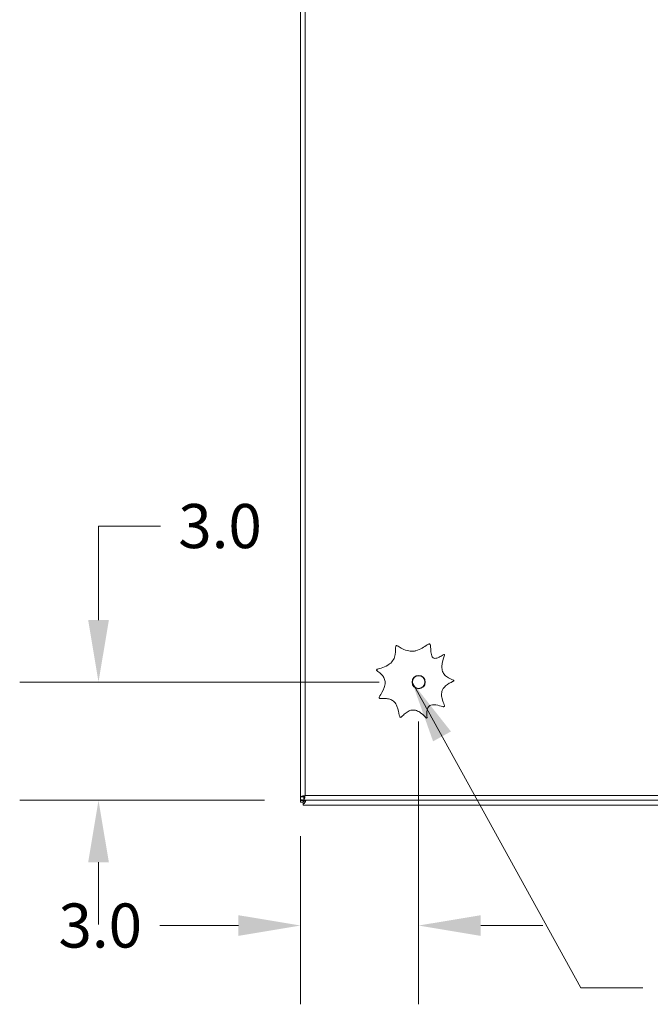
# Model space of a CAD drawing. Units: inches. Extents: x 8 to 262, y 5 to 156.
# Drawn here: x 46 to 62, y 72 to 97 of the extents above; entities that cross this region are included whole.
import ezdxf

# ---------------------------------------------------------------- set-up
doc = ezdxf.new("R2010")
doc.units = ezdxf.units.IN
doc.header["$LTSCALE"] = 16
doc.header["$MEASUREMENT"] = 0
for name, color, linetype, lineweight in [('Dimension (ANSI)', 7, 'Continuous', 5), ('Symbol (ANSI)', 7, 'Continuous', 5), ('Visible (ANSI)', 7, 'Continuous', 5), ('Visible Narrow (ANSI)', 7, 'Continuous', 5)]:
    doc.layers.add(name, color=color, linetype=linetype, lineweight=lineweight)
doc.styles.add('TAHOMA', font='tahoma.ttf')
doc.dimstyles.new('Default (ANSI)', dxfattribs={"dimscale": 16, "dimtxt": 0.07, "dimasz": 0.098425, "dimexe": 0.125, "dimexo": 0.0625, "dimgap": 0.031496, "dimtad": 0, "dimtih": 1, "dimtoh": 1, "dimrnd": 1e-08, "dimzin": 0, "dimdsep": 46, "dimtxsty": 'TAHOMA', "dimcen": 0.09, "dimdle": 0.393701, "dimclrd": 256, "dimclre": 256, "dimclrt": 256, "dimadec": 0, "dimazin": 0, "dimtfac": 1, "dimtofl": 0, "dimtmove": 0, "dimatfit": 3, "dimfxl": 1, "dimtolj": 1, "dimtzin": 0, "dimlwd": -1, "dimlwe": -1, "dimarcsym": 0})
doc.dimstyles.new('Default (ANSI)$7', dxfattribs={"dimscale": 16, "dimtxt": 0.07, "dimasz": 0.098425, "dimexe": 0.125, "dimexo": 0.0625, "dimgap": 0.031496, "dimtad": 0, "dimtih": 1, "dimtoh": 1, "dimrnd": 1e-08, "dimzin": 0, "dimdsep": 46, "dimtxsty": 'TAHOMA', "dimcen": 0.09, "dimdle": 0.393701, "dimclrd": 256, "dimclre": 256, "dimclrt": 256, "dimadec": 0, "dimazin": 0, "dimtfac": 1, "dimtofl": 0, "dimtmove": 0, "dimatfit": 3, "dimfxl": 1, "dimtolj": 1, "dimtzin": 0, "dimlwd": -1, "dimlwe": -1, "dimarcsym": 0})

# ---------------------------------------------------------------- blocks, each defined once
blk = doc.blocks.new('*D10')
at = {"layer": 'Defpoints', "color": 0, "transparency": 16777216}
for p in [(47.841, 80.478), (55.966, 80.478), (53.051, 77.478)]:
    blk.add_point(p, dxfattribs=at)
at = {"layer": 'Dimension (ANSI)', "transparency": 16777216}
for p, q in [((47.841, 82.053), (47.841, 84.44)), ((47.841, 84.44), (49.416, 84.44)), ((54.966, 80.478), (45.841, 80.478)), ((52.051, 77.478), (45.841, 77.478)), ((47.841, 75.903), (47.841, 74.328))]:
    blk.add_line(p, q, dxfattribs=at)
for points in [[(47.579, 82.053), (48.104, 82.053), (47.841, 80.478)], [(47.579, 75.903), (48.104, 75.903), (47.841, 77.478)]]:
    blk.add_solid(points, dxfattribs=at)
at = {"layer": 'Dimension (ANSI)', "transparency": 16777216, "insert": (50.926, 84.44), "char_height": 1.12, "attachment_point": 5, "style": 'TAHOMA'}
blk.add_mtext('\\A1;3.0', dxfattribs=at)
blk = doc.blocks.new('*D11')
at = {"layer": 'Defpoints', "color": 0, "transparency": 16777216}
for p in [(55.966, 80.478), (52.966, 77.563), (55.966, 74.298)]:
    blk.add_point(p, dxfattribs=at)
at = {"layer": 'Dimension (ANSI)', "transparency": 16777216}
for p, q in [((55.966, 79.478), (55.966, 72.298)), ((52.966, 76.563), (52.966, 72.298)), ((51.391, 74.298), (49.396, 74.298)), ((57.541, 74.298), (59.116, 74.298))]:
    blk.add_line(p, q, dxfattribs=at)
for points in [[(51.391, 74.56), (51.391, 74.035), (52.966, 74.298)], [(57.541, 74.56), (57.541, 74.035), (55.966, 74.298)]]:
    blk.add_solid(points, dxfattribs=at)
at = {"layer": 'Dimension (ANSI)', "transparency": 16777216, "insert": (47.886, 74.298), "char_height": 1.12, "attachment_point": 5, "style": 'TAHOMA'}
blk.add_mtext('\\A1;3.0', dxfattribs=at)

msp = doc.modelspace()

# ---------------------------------------------------------------- linework, layer by layer
at = {"layer": 'Visible (ANSI)'}
for p, q in [((52.96528, 77.46949), (52.96528, 113.279)), ((52.96627, 77.56305), (52.96627, 113.14295)), ((53.04027, 77.56305), (52.96627, 77.56305)), ((53.05132, 77.552), (53.05132, 77.478)), ((52.96528, 77.46949), (53.01449, 77.46949)), ((52.96528, 77.427), (52.96528, 77.46949)), ((53.03928, 77.427), (52.96528, 77.427)), ((53.01449, 77.46949), (53.03928, 77.46949)), ((53.03928, 77.46949), (53.03928, 77.4389)), ((53.03928, 77.37899), (53.03928, 77.4389)), ((53.03928, 77.37899), (53.03928, 77.353)), ((100.89128, 77.353), (53.03928, 77.353)), ((53.04876, 77.4712), (53.07165, 77.4712)), ((76.63122, 77.478), (53.05132, 77.478))]:
    msp.add_line(p, q, dxfattribs=at)
msp.add_circle((55.96627, 80.478), 0.1685, dxfattribs=at)
for points, knots in [([(55.86113, 81.26682), (55.87162, 81.26846), (55.88211, 81.27048), (55.95393, 81.287), (56.00842, 81.31268), (56.10534, 81.36907), (56.14646, 81.39948), (56.19648, 81.43158), (56.21137, 81.43994), (56.22846, 81.44511), (56.2331, 81.44592), (56.24051, 81.44563), (56.24347, 81.44502), (56.2488, 81.44256), (56.25101, 81.44092), (56.25552, 81.43625), (56.25753, 81.43302), (56.26202, 81.42373), (56.26421, 81.41621), (56.27014, 81.38532), (56.27141, 81.35518), (56.27504, 81.27443), (56.27764, 81.22058), (56.29392, 81.15777), (56.30056, 81.13915), (56.31699, 81.11289), (56.32503, 81.10352), (56.34352, 81.09017), (56.35284, 81.08595), (56.37446, 81.08071), (56.38638, 81.08032), (56.41738, 81.08322), (56.43705, 81.0891), (56.49501, 81.11188), (56.53445, 81.13649), (56.58029, 81.16421), (56.59346, 81.17196), (56.60734, 81.17752), (56.61085, 81.17845), (56.61472, 81.1785), (56.61585, 81.17838), (56.61762, 81.17772), (56.61828, 81.17732), (56.61943, 81.17625), (56.61988, 81.17562), (56.62073, 81.17391), (56.62102, 81.17276), (56.62151, 81.16953), (56.62147, 81.16696), (56.62033, 81.15679), (56.6178, 81.14711), (56.59773, 81.08133), (56.5577, 80.97973), (56.5544, 80.83104), (56.55973, 80.78812), (56.58755, 80.71398), (56.60614, 80.68407), (56.65602, 80.62955), (56.68651, 80.60682), (56.7733, 80.55721), (56.82457, 80.5418), (56.85266, 80.52705), (56.8563, 80.52463), (56.85939, 80.52129), (56.86016, 80.52023), (56.86097, 80.51825), (56.86115, 80.5174), (56.86113, 80.51567), (56.86095, 80.51484), (56.86021, 80.51292), (56.85951, 80.51186), (56.85732, 80.50915), (56.85527, 80.50733), (56.84614, 80.50064), (56.83608, 80.49528), (56.78237, 80.46828), (56.71011, 80.43555), (56.61936, 80.3535), (56.59344, 80.32184), (56.55958, 80.25287), (56.55081, 80.21901), (56.54556, 80.14369), (56.55058, 80.10404), (56.57643, 79.99704), (56.60495, 79.93783), (56.61996, 79.88976), (56.62192, 79.88108), (56.62219, 79.87087), (56.6219, 79.86782), (56.6204, 79.86323), (56.6195, 79.86148), (56.61702, 79.85858), (56.6156, 79.85748), (56.61186, 79.85547), (56.60947, 79.85477), (56.60288, 79.8536), (56.59782, 79.85355), (56.57817, 79.8553), (56.56003, 79.85963), (56.48653, 79.87907), (56.416, 79.90039), (56.32593, 79.90188), (56.30044, 79.89943), (56.26015, 79.88563), (56.24482, 79.87716), (56.21898, 79.85429), (56.20907, 79.84109), (56.19102, 79.80698), (56.18463, 79.78539), (56.17346, 79.7243), (56.17401, 79.68277), (56.17682, 79.6206), (56.17885, 79.59687), (56.1777, 79.5765), (56.17703, 79.57225), (56.17536, 79.56823), (56.17477, 79.56716), (56.17346, 79.56572), (56.17285, 79.56526), (56.1715, 79.56463), (56.17081, 79.56446), (56.16915, 79.56436), (56.16818, 79.5645), (56.16557, 79.56519), (56.16376, 79.56605), (56.15776, 79.56957), (56.15267, 79.57366), (56.12084, 79.60245), (56.07809, 79.6504), (55.98791, 79.71864), (55.94981, 79.74151), (55.87719, 79.76598), (55.84475, 79.77097), (55.78073, 79.76656), (55.75147, 79.75849), (55.68599, 79.72903), (55.65294, 79.70514), (55.59128, 79.65304), (55.56399, 79.62442), (55.53389, 79.59783), (55.52614, 79.5917), (55.51567, 79.5858), (55.51217, 79.58428), (55.50648, 79.58305), (55.50413, 79.5829), (55.49985, 79.58365), (55.49804, 79.58437), (55.49437, 79.58668), (55.49267, 79.58834), (55.48869, 79.59327), (55.48656, 79.59722), (55.48032, 79.61192), (55.4768, 79.62609), (55.46208, 79.69646), (55.45076, 79.78383), (55.39889, 79.90473), (55.3762, 79.94248), (55.31998, 79.99962), (55.29067, 80.01943), (55.22236, 80.04857), (55.18527, 80.05649), (55.08148, 80.06652), (55.02246, 80.05921), (54.98255, 80.0639), (54.97659, 80.06531), (54.96988, 80.06867), (54.9678, 80.07009), (54.9648, 80.07346), (54.96381, 80.07515), (54.96243, 80.07915), (54.96215, 80.08136), (54.96219, 80.08715), (54.96294, 80.09103), (54.96669, 80.10355), (54.97156, 80.1138), (55.0047, 80.17393), (55.0591, 80.25037), (55.1063, 80.38048), (55.11634, 80.42479), (55.11532, 80.50502), (55.1083, 80.53885), (55.08042, 80.60315), (55.06085, 80.63156), (55.002, 80.69684), (54.96178, 80.72579), (54.92358, 80.75521), (54.91466, 80.76234), (54.90408, 80.77296), (54.90103, 80.77685), (54.89869, 80.78207), (54.89819, 80.78379), (54.89805, 80.78696), (54.89826, 80.78831), (54.89926, 80.79104), (54.90007, 80.79233), (54.90255, 80.7953), (54.90456, 80.79696), (54.91197, 80.80187), (54.91892, 80.80488), (54.9536, 80.81791), (54.99981, 80.82906), (55.10848, 80.86733), (55.17166, 80.89501), (55.26755, 80.969), (55.30113, 81.00586), (55.34923, 81.09011), (55.3637, 81.13319), (55.38886, 81.26973), (55.37748, 81.3502), (55.38488, 81.38482), (55.38578, 81.38904), (55.38696, 81.39259), (55.38959, 81.39739), (55.39093, 81.3992), (55.39407, 81.40178), (55.39564, 81.40262), (55.39934, 81.40374), (55.4014, 81.40392), (55.40681, 81.4037), (55.41047, 81.40286), (55.42304, 81.39871), (55.43364, 81.39322), (55.49969, 81.35575), (55.59499, 81.28944), (55.76581, 81.25995), (55.81341, 81.25937), (55.86113, 81.26682)], [0.71538665, 0.71538665, 0.71538665, 0.71538665, 0.74687398, 0.74687398, 0.93074166, 0.93074166, 1.12074773, 1.12074773, 1.22354983, 1.22354983, 1.26391785, 1.26391785, 1.2922752, 1.2922752, 1.31802583, 1.31802583, 1.35201273, 1.35201273, 1.41280228, 1.41280228, 1.56180332, 1.56180332, 1.7664756, 1.7664756, 1.84818728, 1.84818728, 1.90218302, 1.90218302, 1.94759662, 1.94759662, 1.99881504, 1.99881504, 2.0823959, 2.0823959, 2.2681751, 2.2681751, 2.36652082, 2.36652082, 2.41002717, 2.41002717, 2.42719343, 2.42719343, 2.43947507, 2.43947507, 2.45157673, 2.45157673, 2.46907913, 2.46907913, 2.50213644, 2.50213644, 2.58187896, 2.58187896, 2.94580013, 2.94580013, 3.0941714, 3.0941714, 3.21699113, 3.21699113, 3.34649099, 3.34649099, 3.55600365, 3.55600365, 3.60015728, 3.60015728, 3.61700159, 3.61700159, 3.62869288, 3.62869288, 3.63996071, 3.63996071, 3.6559851, 3.6559851, 3.68600441, 3.68600441, 3.76060689, 3.76060689, 4.01477496, 4.01477496, 4.14238373, 4.14238373, 4.2534777, 4.2534777, 4.3760862, 4.3760862, 4.5924288, 4.5924288, 4.65136653, 4.65136653, 4.678972, 4.678972, 4.69831475, 4.69831475, 4.7159579, 4.7159579, 4.73927317, 4.73927317, 4.78048813, 4.78048813, 4.87662815, 4.87662815, 5.10937808, 5.10937808, 5.19714095, 5.19714095, 5.26005906, 5.26005906, 5.31868093, 5.31868093, 5.39555792, 5.39555792, 5.53602551, 5.53602551, 5.65390771, 5.65390771, 5.69656291, 5.69656291, 5.71202114, 5.71202114, 5.72228317, 5.72228317, 5.73172509, 5.73172509, 5.74415962, 5.74415962, 5.76719961, 5.76719961, 5.82107536, 5.82107536, 6.05060497, 6.05060497, 6.19238893, 6.19238893, 6.30138053, 6.30138053, 6.4012248, 6.4012248, 6.53421546, 6.53421546, 6.68990078, 6.68990078, 6.7525292, 6.7525292, 6.78449139, 6.78449139, 6.80612023, 6.80612023, 6.82434359, 6.82434359, 6.84568973, 6.84568973, 6.88213259, 6.88213259, 6.96754463, 6.96754463, 7.26454764, 7.26454764, 7.41226668, 7.41226668, 7.53412666, 7.53412666, 7.66125273, 7.66125273, 7.88119744, 7.88119744, 7.9303613, 7.9303613, 7.95473782, 7.95473782, 7.97429431, 7.97429431, 7.99575629, 7.99575629, 8.03030259, 8.03030259, 8.10278984, 8.10278984, 8.39115783, 8.39115783, 8.5283558, 8.5283558, 8.63663112, 8.63663112, 8.74212134, 8.74212134, 8.9032816, 8.9032816, 8.962271, 8.962271, 9.00224961, 9.00224961, 9.02016751, 9.02016751, 9.03423174, 9.03423174, 9.04936202, 9.04936202, 9.07301938, 9.07301938, 9.12533159, 9.12533159, 9.32691029, 9.32691029, 9.53446619, 9.53446619, 9.68391106, 9.68391106, 9.81853433, 9.81853433, 10.08823913, 10.08823913, 10.08823913, 10.12113674, 10.12113674, 10.14367094, 10.14367094, 10.16200848, 10.16200848, 10.18243721, 10.18243721, 10.21614327, 10.21614327, 10.29325965, 10.29325965, 10.66025923, 10.66025923, 10.80362578, 10.80362578, 10.80362578, 10.80362578]), ([(52.96528, 77.46949), (52.96528, 77.48178), (52.9715, 77.48917), (52.98799, 77.48949), (53.00448, 77.48981), (53.02976, 77.48305), (53.04876, 77.4712)], [0.74746613, 0.74746613, 0.74746613, 0.74746613, 1.55183031, 1.55183031, 1.55183031, 2.35619449, 2.35619449, 2.35619449, 2.35619449]), ([(53.08715, 77.59888), (53.04452, 77.59084), (53.00275, 77.58279), (52.98183, 77.57475), (52.97169, 77.57085), (52.96627, 77.56695), (52.96627, 77.56305)], [0, 0, 0, 0, 1.05781216, 1.05781216, 1.05781216, 1.57079633, 1.57079633, 1.57079633, 1.57079633]), ([(53.08715, 77.59888), (53.0662, 77.58869), (53.04629, 77.5785), (53.04151, 77.5683), (53.04069, 77.56655), (53.04027, 77.5648), (53.04027, 77.56305)], [0, 0, 0, 0, 1.34047079, 1.34047079, 1.34047079, 1.57079633, 1.57079633, 1.57079633, 1.57079633]), ([(53.05132, 77.478), (53.05936, 77.478), (53.0674, 77.50242), (53.07545, 77.53955), (53.07935, 77.55756), (53.08325, 77.57821), (53.08715, 77.59888)], [0, 0, 0, 0, 1.05781216, 1.05781216, 1.05781216, 1.57079633, 1.57079633, 1.57079633, 1.57079633]), ([(53.08715, 77.59888), (53.07695, 77.57793), (53.06676, 77.55802), (53.05657, 77.55324), (53.05482, 77.55242), (53.05307, 77.552), (53.05132, 77.552)], [0, 0, 0, 0, 1.34047079, 1.34047079, 1.34047079, 1.57079633, 1.57079633, 1.57079633, 1.57079633])]:
    msp.add_open_spline(points, degree=3, knots=knots, dxfattribs=at)
for points in [[(53.03928, 77.4389), (53.06135, 77.44818), (53.08341, 77.46254), (53.10548, 77.47802)], [(53.11427, 77.47801), (53.08928, 77.43913), (53.06428, 77.40194), (53.03928, 77.37899)], [(53.03956, 77.47634), (53.03936, 77.47426), (53.03928, 77.47197), (53.03928, 77.46949)], [(53.04876, 77.4712), (53.0524, 77.47347), (53.0561, 77.47573), (53.05983, 77.478)], [(53.07595, 77.478), (53.0745, 77.47573), (53.07306, 77.47347), (53.07165, 77.4712)]]:
    msp.add_open_spline(points, degree=3, dxfattribs=at)
at = {"layer": 'Visible Narrow (ANSI)'}
for p, q in [((53.08715, 113.10713), (53.08715, 77.59888)), ((53.08615, 77.59839), (53.08615, 77.59684)), ((53.08715, 77.59888), (76.5954, 77.59888))]:
    msp.add_line(p, q, dxfattribs=at)
msp.add_circle((55.96627, 80.478), 0.1605, dxfattribs=at)

# ---------------------------------------------------------------- dimensions: what is measured, and where the dimension line sits
at = {"layer": 'Dimension (ANSI)'}
dim = msp.add_linear_dim(base=(47.84107, 80.478), p1=(53.05132, 77.478), p2=(55.96627, 80.478), angle=90, dimstyle='Default (ANSI)', override={"dimgap": 0.031496, "dimdec": 1, "dimtol": 0, "dimlim": 0, "dimtp": 0, "dimtm": 0, "dimtdec": 1, "dimatfit": 1}, dxfattribs=at)
dim.commit()
dim.dimension.update_dxf_attribs({"geometry": '*D10', "text_midpoint": (50.92623, 84.44001), "dimtype": 160})
dim = msp.add_linear_dim(base=(55.96627, 74.29793), p1=(52.96627, 77.56305), p2=(55.96627, 80.478), dimstyle='Default (ANSI)', override={"dimgap": 0.031496, "dimtih": 0, "dimtoh": 0, "dimdec": 1, "dimtol": 0, "dimlim": 0, "dimtp": 0, "dimtm": 0, "dimtdec": 1, "dimatfit": 1}, dxfattribs=at)
dim.commit()
dim.dimension.update_dxf_attribs({"geometry": '*D11', "text_midpoint": (47.88584, 74.29793), "dimtype": 160})

# ---------------------------------------------------------------- leaders
at = {"layer": 'Symbol (ANSI)', "annotation_type": 0, "has_hookline": 1, "hookline_direction": 0, "text_width": 9.18189}
msp.add_leader([(55.79777, 80.478), (60.08206, 72.71594), (61.65686, 72.71594)], dimstyle='Default (ANSI)$7', override={"dimtad": 0}, dxfattribs=at)

doc.saveas('drawing.dxf')
